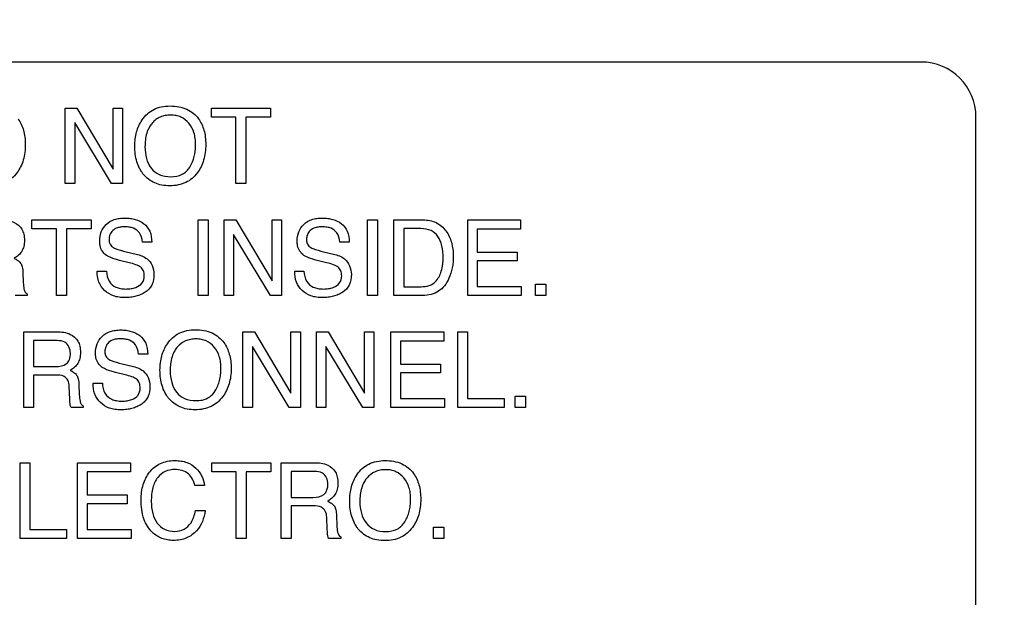
# Model space of a CAD drawing. Units: millimetres. Extents: x 0 to 1189, y 0 to 841.
# Drawn here: x 872 to 886, y 153 to 161 of the extents above; entities that cross this region are included whole.
import ezdxf

# ---------------------------------------------------------------- set-up
doc = ezdxf.new("R2010")
doc.units = ezdxf.units.MM
doc.header["$LTSCALE"] = 65.395
doc.layers.get('0').update_dxf_attribs({"linetype": 'CONTINUOUS'})
doc.layers.add('7_ALL_FEATURES', color=7, linetype='CONTINUOUS')
doc.layers.add('DEF_DRAFT_DIM', color=7, linetype='CONTINUOUS')
doc.styles.add('TEXTSTYLE_2', font='ar_wgl__.ttf')
doc.dimstyles.new('DIMSTYLE_4', dxfattribs={"dimtxt": 8, "dimasz": 3, "dimexe": 0.8, "dimexo": 0.2, "dimgap": 2, "dimtad": 1, "dimdec": 1, "dimlfac": 2, "dimdsep": 46, "dimtxsty": 'TEXTSTYLE_2', "dimblk": 'OPEN', "dimblk1": 'OPEN', "dimblk2": 'OPEN', "dimcen": 0.09, "dimazin": 2, "dimtp": 0.3, "dimtm": 0.3, "dimtfac": 1, "dimtdec": 1, "dimtofl": 0, "dimtmove": 0, "dimatfit": 3, "dimldrblk": 'OPEN', "dimfxl": 1, "dimtolj": 1, "dimarcsym": 0})

# ---------------------------------------------------------------- blocks, each defined once
blk = doc.blocks.new('_OPEN')
at = {"color": 0, "linetype": 'ByBlock'}
for p, q in [((0, 0), (-1, 0.1167)), ((-1, -0.1167), (0, 0)), ((-1, 0), (0, 0))]:
    blk.add_line(p, q, dxfattribs=at)
blk = doc.blocks.new('*D10')
at = {"layer": 'DEF_DRAFT_DIM', "color": 2, "linetype": 'Continuous', "transparency": 16777216}
for p, q in [((909.952, 182.891), (762.002, 182.891)), ((762.802, 182.891), (762.802, 155.979)), ((762.802, 129.066), (762.802, 155.979)), ((781.102, 129.066), (762.002, 129.066))]:
    blk.add_line(p, q, dxfattribs=at)
at = {"layer": 'DEF_DRAFT_DIM', "color": 2, "linetype": 'Continuous', "transparency": 16777216, "xscale": 3, "yscale": 3, "zscale": 3}
for p, rotation in [((762.802, 182.891), 90), ((762.802, 129.066), 270)]:
    blk.add_blockref('_OPEN', p, dxfattribs=dict(at, rotation=rotation))

msp = doc.modelspace()

# ---------------------------------------------------------------- linework, layer by layer
at = {"layer": '7_ALL_FEATURES', "color": 7, "linetype": 'Continuous'}
for p, q in [((884.4016, 160.0414), (840.4016, 160.0414)), ((885.1516, 132.7914), (885.1516, 159.2914))]:
    msp.add_line(p, q, dxfattribs=at)
at = {"layer": '7_ALL_FEATURES', "color": 40, "linetype": 'Continuous'}
for p, q in [((872.7159, 159.4126), (872.8747, 159.4126)), ((872.7159, 158.3811), (872.7159, 159.4126)), ((872.8747, 159.4126), (873.3701, 158.5797)), ((873.3701, 159.4126), (873.4986, 159.4126)), ((873.3701, 158.5797), (873.3701, 159.4126)), ((873.4986, 159.4126), (873.4986, 158.3811)), ((874.7117, 159.4126), (875.5175, 159.4126)), ((874.7117, 159.2898), (874.7117, 159.4126)), ((875.5175, 159.4126), (875.5175, 159.2898)), ((873.3472, 158.3811), (872.8448, 159.2142)), ((872.8448, 159.2142), (872.8448, 158.3811)), ((875.0467, 159.2898), (874.7117, 159.2898)), ((875.0467, 158.3811), (875.0467, 159.2898)), ((875.5175, 159.2898), (875.1823, 159.2898)), ((875.1823, 159.2898), (875.1823, 158.3811)), ((872.8448, 158.3811), (872.7159, 158.3811)), ((873.4986, 158.3811), (873.3472, 158.3811)), ((875.1823, 158.3811), (875.0467, 158.3811)), ((872.2613, 157.8862), (873.0678, 157.8862)), ((872.2613, 157.763), (872.2613, 157.8862)), ((873.0678, 157.8862), (873.0678, 157.763)), ((874.5316, 157.8862), (874.6676, 157.8862)), ((874.5316, 156.854), (874.5316, 157.8862)), ((874.6676, 157.8862), (874.6676, 156.854)), ((874.8865, 157.8862), (875.0451, 157.8862)), ((874.8865, 156.8538), (874.8865, 157.8862)), ((875.0451, 157.8862), (875.5407, 157.052)), ((875.5407, 157.8862), (875.6696, 157.8862)), ((875.5407, 157.052), (875.5407, 157.8862)), ((875.6696, 157.8862), (875.6696, 156.8538)), ((876.8426, 157.8862), (876.9785, 157.8862)), ((876.8426, 156.854), (876.8426, 157.8862)), ((876.9785, 157.8862), (876.9785, 156.854)), ((877.2033, 157.8862), (877.6011, 157.8862)), ((877.2033, 156.8538), (877.2033, 157.8862)), ((878.211, 157.8862), (878.9329, 157.8862)), ((878.211, 156.8538), (878.211, 157.8862)), ((878.9329, 157.8862), (878.9329, 157.7593)), ((872.5962, 157.763), (872.2613, 157.763)), ((872.5962, 156.8538), (872.5962, 157.763)), ((873.0678, 157.763), (872.7324, 157.763)), ((872.7324, 157.763), (872.7324, 156.8538)), ((877.5732, 157.7658), (877.3392, 157.7658)), ((877.3392, 157.7658), (877.3392, 156.9733)), ((878.9329, 157.7593), (878.3428, 157.7593)), ((878.3428, 157.7593), (878.3428, 157.4461)), ((873.8967, 157.583), (873.7708, 157.583)), ((875.5187, 156.8538), (875.0152, 157.6866)), ((875.0152, 157.6866), (875.0152, 156.8538)), ((876.5925, 157.583), (876.4661, 157.583)), ((873.5484, 157.451), (873.6835, 157.4175)), ((876.2445, 157.451), (876.3793, 157.4175)), ((878.3428, 157.4461), (878.8883, 157.4461)), ((878.8883, 157.4461), (878.8883, 157.3264)), ((873.5892, 157.3012), (873.4588, 157.3326)), ((876.2854, 157.3012), (876.1548, 157.3326)), ((878.8883, 157.3264), (878.3428, 157.3264)), ((878.3428, 157.3264), (878.3428, 156.9767)), ((873.1526, 157.1864), (873.2794, 157.1864)), ((875.8487, 157.1864), (875.9753, 157.1864)), ((872.1385, 157.1665), (872.1432, 157.0278)), ((877.3392, 156.9733), (877.5745, 156.9733)), ((878.3428, 156.9767), (878.9429, 156.9767)), ((878.9429, 156.9767), (878.9429, 156.8538)), ((879.1353, 157.0072), (879.2776, 157.0072)), ((879.1353, 156.8538), (879.1353, 157.0072)), ((879.2776, 157.0072), (879.2776, 156.8538)), ((872.1957, 156.8538), (872.03, 156.8538)), ((872.1957, 156.8768), (872.1957, 156.8538)), ((872.7324, 156.8538), (872.5962, 156.8538)), ((874.6676, 156.854), (874.5316, 156.854)), ((875.0152, 156.8538), (874.8865, 156.8538)), ((875.6696, 156.8538), (875.5187, 156.8538)), ((876.9785, 156.854), (876.8426, 156.854)), ((877.6, 156.8538), (877.2033, 156.8538)), ((878.9429, 156.8538), (878.211, 156.8538)), ((879.2776, 156.8538), (879.1353, 156.8538)), ((872.1483, 156.357), (872.6007, 156.357)), ((872.1483, 155.3224), (872.1483, 156.357)), ((872.6034, 156.2367), (872.2829, 156.2367)), ((872.2829, 156.2367), (872.2829, 155.8828)), ((875.1419, 156.357), (875.3008, 156.357)), ((875.1419, 155.3224), (875.1419, 156.357)), ((875.3008, 156.357), (875.7975, 155.5213)), ((875.7975, 156.357), (875.9267, 156.357)), ((875.7975, 155.5213), (875.7975, 156.357)), ((875.9267, 156.357), (875.9267, 155.3224)), ((876.1452, 156.357), (876.3041, 156.357)), ((876.1452, 155.3224), (876.1452, 156.357)), ((876.3041, 156.357), (876.8006, 155.5213)), ((876.8006, 156.357), (876.9296, 156.357)), ((876.8006, 155.5213), (876.8006, 156.357)), ((876.9296, 156.357), (876.9296, 155.3224)), ((877.1613, 156.357), (877.8841, 156.357)), ((877.1613, 155.3224), (877.1613, 156.357)), ((877.8841, 156.23), (877.2927, 156.23)), ((877.2927, 156.23), (877.2927, 155.9163)), ((877.8841, 156.357), (877.8841, 156.23)), ((878.0749, 156.357), (878.2098, 156.357)), ((878.0749, 155.3224), (878.0749, 156.357)), ((878.2098, 156.357), (878.2098, 155.4457)), ((875.7755, 155.3224), (875.271, 156.1572)), ((875.271, 156.1572), (875.271, 155.3224)), ((876.7782, 155.3224), (876.2738, 156.1572)), ((876.2738, 156.1572), (876.2738, 155.3224)), ((873.8416, 156.0534), (873.7145, 156.0534)), ((872.2829, 155.8828), (872.5865, 155.8828)), ((873.4923, 155.9213), (873.6278, 155.8876)), ((877.2927, 155.9163), (877.8395, 155.9163)), ((877.8395, 155.9163), (877.8395, 155.7966)), ((872.5814, 155.7661), (872.2829, 155.7661)), ((872.2829, 155.7661), (872.2829, 155.3224)), ((873.5333, 155.7712), (873.4027, 155.8026)), ((877.8395, 155.7966), (877.2927, 155.7966)), ((877.2927, 155.7966), (877.2927, 155.4457)), ((872.7781, 155.4388), (872.7703, 155.6113)), ((872.9037, 155.636), (872.9083, 155.4971)), ((873.0957, 155.6565), (873.2227, 155.6565)), ((877.2927, 155.4457), (877.8946, 155.4457)), ((877.8946, 155.4457), (877.8946, 155.3224)), ((878.2098, 155.4457), (878.7095, 155.4457)), ((878.7095, 155.4457), (878.7095, 155.3224)), ((878.8601, 155.4762), (879.0023, 155.4762)), ((878.8601, 155.3224), (878.8601, 155.4762)), ((879.0023, 155.4762), (879.0023, 155.3224)), ((872.2829, 155.3224), (872.1483, 155.3224)), ((872.9609, 155.3224), (872.7955, 155.3224)), ((872.9609, 155.346), (872.9609, 155.3224)), ((875.271, 155.3224), (875.1419, 155.3224)), ((875.9267, 155.3224), (875.7755, 155.3224)), ((876.2738, 155.3224), (876.1452, 155.3224)), ((876.9296, 155.3224), (876.7782, 155.3224)), ((877.8946, 155.3224), (877.1613, 155.3224)), ((878.7095, 155.3224), (878.0749, 155.3224)), ((879.0023, 155.3224), (878.8601, 155.3224)), ((872.0982, 154.57), (872.2331, 154.57)), ((872.0982, 153.5354), (872.0982, 154.57)), ((872.2331, 154.57), (872.2331, 153.6588)), ((872.8833, 154.57), (873.6061, 154.57)), ((872.8833, 153.5354), (872.8833, 154.57)), ((873.6061, 154.57), (873.6061, 154.4432)), ((874.7161, 154.57), (875.5242, 154.57)), ((874.7161, 154.4472), (874.7161, 154.57)), ((875.5242, 154.57), (875.5242, 154.4472)), ((875.6641, 154.57), (876.1171, 154.57)), ((875.6641, 153.5354), (875.6641, 154.57)), ((873.6061, 154.4432), (873.0148, 154.4432)), ((873.0148, 154.4432), (873.0148, 154.1294)), ((875.052, 154.4472), (874.7161, 154.4472)), ((875.052, 153.5354), (875.052, 154.4472)), ((875.5242, 154.4472), (875.1883, 154.4472)), ((875.1883, 154.4472), (875.1883, 153.5354)), ((876.1195, 154.4499), (875.7991, 154.4499)), ((875.7991, 154.4499), (875.7991, 154.0963)), ((874.6161, 154.2596), (874.4846, 154.2596)), ((873.0148, 154.1294), (873.5617, 154.1294)), ((873.5617, 154.1294), (873.5617, 154.0097)), ((875.7991, 154.0963), (876.1026, 154.0963)), ((873.5617, 154.0097), (873.0148, 154.0097)), ((873.0148, 154.0097), (873.0148, 153.6588)), ((876.0978, 153.9792), (875.7991, 153.9792)), ((875.7991, 153.9792), (875.7991, 153.5354)), ((874.4938, 153.9151), (874.6254, 153.9151)), ((876.2943, 153.6522), (876.2864, 153.8243)), ((876.4197, 153.8491), (876.4246, 153.7104)), ((877.7442, 153.6891), (877.8867, 153.6891)), ((877.7442, 153.5354), (877.7442, 153.6891)), ((877.8867, 153.6891), (877.8867, 153.5354)), ((872.2331, 153.6588), (872.7324, 153.6588)), ((872.7324, 153.6588), (872.7324, 153.5354)), ((873.0148, 153.6588), (873.6163, 153.6588)), ((873.6163, 153.6588), (873.6163, 153.5354)), ((876.4778, 153.559), (876.4778, 153.5354)), ((872.7324, 153.5354), (872.0982, 153.5354)), ((873.6163, 153.5354), (872.8833, 153.5354)), ((875.1883, 153.5354), (875.052, 153.5354)), ((875.7991, 153.5354), (875.6641, 153.5354)), ((876.4778, 153.5354), (876.3122, 153.5354)), ((877.8867, 153.5354), (877.7442, 153.5354))]:
    msp.add_line(p, q, dxfattribs=at)
at = {"layer": '7_ALL_FEATURES', "color": 7, "linetype": 'Continuous'}
msp.add_arc((884.4016, 159.2914), 0.75, 0, 90, dxfattribs=at)
at = {"layer": '7_ALL_FEATURES', "color": 40, "linetype": 'Continuous'}
for points, knots in [([(873.7596, 158.5398), (873.7491, 158.5557), (873.7234, 158.6008), (873.6912, 158.6812), (873.6698, 158.7835), (873.6635, 158.8887), (873.6693, 158.9912), (873.6877, 159.0855), (873.719, 159.1724), (873.7668, 159.2574), (873.8328, 159.3364), (873.9234, 159.3984), (874.03, 159.4347), (874.1473, 159.4448), (874.2653, 159.435), (874.4076, 159.3932), (874.4949, 159.322), (874.5356, 159.2658)], [0, 0, 0, 0, 0.0351757, 0.0950885, 0.1582963, 0.2263842, 0.2881548, 0.3464096, 0.4023071, 0.4572161, 0.5247929, 0.5896289, 0.6563629, 0.7292703, 0.8046611, 0.8726119, 1, 1, 1, 1]), ([(872.0718, 159.2658), (872.1054, 159.219), (872.1434, 159.1359), (872.167, 159.0149), (872.1728, 158.9123), (872.1665, 158.8068), (872.1454, 158.7046), (872.1097, 158.6119), (872.0575, 158.5257), (871.9879, 158.4494), (871.8975, 158.3913), (871.7926, 158.3576), (871.6814, 158.348), (871.5725, 158.3569), (871.4735, 158.3865), (871.3874, 158.4374), (871.3297, 158.4918), (871.3027, 158.5291), (871.2957, 158.5398)], [0, 0, 0, 0, 0.104321, 0.1612572, 0.2228829, 0.2898598, 0.3521471, 0.4112385, 0.4688506, 0.5337518, 0.5964649, 0.6611032, 0.7314253, 0.7972421, 0.8579864, 0.9167623, 0.9769301, 1, 1, 1, 1]), ([(874.5356, 159.2658), (874.5691, 159.219), (874.607, 159.1359), (874.6306, 159.0149), (874.6364, 158.9123), (874.6301, 158.8068), (874.6091, 158.7046), (874.5735, 158.612), (874.5219, 158.5254), (874.4518, 158.4494), (874.3613, 158.3914), (874.2563, 158.3576), (874.1452, 158.348), (874.0363, 158.3569), (873.9374, 158.3865), (873.8512, 158.4374), (873.7937, 158.4919), (873.7667, 158.5291), (873.7596, 158.5398)], [0, 0, 0, 0, 0.1042902, 0.1612286, 0.2228591, 0.2898408, 0.3521235, 0.4111749, 0.468667, 0.5337361, 0.5965486, 0.6612058, 0.7314799, 0.7972566, 0.8579995, 0.9167743, 0.976914, 1, 1, 1, 1]), ([(874.4169, 158.6078), (874.4433, 158.6521), (874.4736, 158.7256), (874.4929, 158.8302), (874.4976, 158.9137), (874.4927, 158.9971), (874.4708, 159.0992), (874.4152, 159.2101), (874.3185, 159.2851), (874.2277, 159.3125), (874.1544, 159.3187), (874.0813, 159.3125), (874.0131, 159.2919), (873.9524, 159.2566), (873.9024, 159.2108), (873.8767, 159.1743), (873.8663, 159.1565)], [0, 0, 0, 0, 0.1228981, 0.1864988, 0.2530413, 0.3219672, 0.3851918, 0.501312, 0.6100885, 0.6657427, 0.7257531, 0.7844783, 0.8397389, 0.8942194, 0.9507637, 1, 1, 1, 1]), ([(873.8663, 159.1565), (873.8507, 159.1296), (873.8133, 159.0418), (873.8049, 158.9457), (873.8049, 158.8824)], [0, 0, 0, 0, 0.3293262, 1, 1, 1, 1]), ([(873.8049, 158.8824), (873.8049, 158.8293), (873.8169, 158.7271), (873.8781, 158.5882), (873.999, 158.4877), (874.1044, 158.4754), (874.1591, 158.4754)], [0, 0, 0, 0, 0.2616109, 0.5001311, 0.7309797, 1, 1, 1, 1]), ([(874.1591, 158.4754), (874.2115, 158.4754), (874.3157, 158.4918), (874.3922, 158.5667), (874.4169, 158.6078)], [0, 0, 0, 0, 0.5218903, 1, 1, 1, 1]), ([(871.836, 157.8862), (871.8987, 157.8862), (872.0121, 157.8744), (872.1199, 157.7808), (872.1532, 157.6868), (872.1602, 157.6067), (872.1534, 157.5263), (872.1251, 157.4547), (872.0781, 157.3994), (872.0388, 157.3723), (872.0174, 157.361)], [0, 0, 0, 0, 0.2404218, 0.4185285, 0.5115264, 0.6170234, 0.7254658, 0.8186112, 0.9072636, 1, 1, 1, 1]), ([(873.1862, 157.5938), (873.1862, 157.6368), (873.1991, 157.7217), (873.2705, 157.8311), (873.3659, 157.8873), (873.4563, 157.9082), (873.5304, 157.913), (873.6039, 157.9085), (873.6933, 157.8894), (873.7958, 157.8424), (873.8854, 157.73), (873.8967, 157.6333), (873.8967, 157.583)], [0, 0, 0, 0, 0.1191993, 0.2318542, 0.3504618, 0.4157848, 0.4879851, 0.5555879, 0.6193679, 0.7409005, 0.8604855, 1, 1, 1, 1]), ([(875.8823, 157.5938), (875.8823, 157.6368), (875.8952, 157.7218), (875.9668, 157.8309), (876.062, 157.8874), (876.1524, 157.9082), (876.2265, 157.913), (876.3, 157.9085), (876.3894, 157.8894), (876.4917, 157.8424), (876.5813, 157.73), (876.5925, 157.6333), (876.5925, 157.583)], [0, 0, 0, 0, 0.1192331, 0.2319935, 0.3504103, 0.415762, 0.4880675, 0.5556627, 0.6194054, 0.7408977, 0.860464, 1, 1, 1, 1]), ([(877.6011, 157.8862), (877.6623, 157.8862), (877.7858, 157.8644), (877.9248, 157.7425), (877.987, 157.6055), (878.0108, 157.4849), (878.016, 157.3927), (878.0122, 157.3063), (877.9979, 157.2056), (877.9636, 157.0952), (877.9014, 156.9853), (877.7903, 156.8804), (877.6742, 156.8538), (877.6, 156.8538)], [0, 0, 0, 0, 0.1238786, 0.2425806, 0.3586679, 0.4220093, 0.490675, 0.5448611, 0.5968083, 0.6962904, 0.7768177, 0.8498116, 1, 1, 1, 1]), ([(873.7708, 157.583), (873.765, 157.6272), (873.7479, 157.7093), (873.6636, 157.7696), (873.5913, 157.788), (873.5324, 157.7919), (873.4773, 157.7889), (873.4196, 157.7777), (873.3624, 157.7452), (873.3223, 157.6851), (873.3125, 157.6317), (873.3145, 157.6013), (873.3157, 157.5931)], [0, 0, 0, 0, 0.1934578, 0.3385209, 0.4213767, 0.5163043, 0.5934108, 0.6599789, 0.7704055, 0.8683333, 0.9640085, 1, 1, 1, 1]), ([(876.4661, 157.583), (876.4608, 157.6272), (876.4438, 157.7093), (876.3597, 157.7696), (876.2874, 157.788), (876.2284, 157.7919), (876.1734, 157.7889), (876.1156, 157.7778), (876.0584, 157.7452), (876.0182, 157.6851), (876.0089, 157.6338), (876.0102, 157.6055), (876.0109, 157.5993)], [0, 0, 0, 0, 0.194956, 0.3412765, 0.4248244, 0.5206013, 0.5985746, 0.6658386, 0.7773258, 0.8761702, 0.9727408, 1, 1, 1, 1]), ([(877.5745, 156.9733), (877.6114, 156.9733), (877.6768, 156.9778), (877.7589, 157.0251), (877.8115, 157.0894), (877.848, 157.1674), (877.8655, 157.2416), (877.8744, 157.3079), (877.8787, 157.4014), (877.8673, 157.5222), (877.8177, 157.6616), (877.7108, 157.7536), (877.6199, 157.7658), (877.5732, 157.7658)], [0, 0, 0, 0, 0.0979941, 0.1691963, 0.2450308, 0.3150761, 0.3961898, 0.4465057, 0.4926683, 0.6443363, 0.7669202, 0.8758554, 1, 1, 1, 1]), ([(873.2778, 157.4011), (873.2347, 157.4314), (873.1913, 157.5009), (873.1862, 157.5736), (873.1862, 157.5938)], [0, 0, 0, 0, 0.7236726, 1, 1, 1, 1]), ([(873.3157, 157.5931), (873.3178, 157.579), (873.3282, 157.5443), (873.3551, 157.5179), (873.3732, 157.5073)], [0, 0, 0, 0, 0.4055369, 1, 1, 1, 1]), ([(875.9739, 157.4011), (875.9308, 157.4314), (875.8874, 157.5009), (875.8823, 157.5736), (875.8823, 157.5938)], [0, 0, 0, 0, 0.7236726, 1, 1, 1, 1]), ([(876.0109, 157.5993), (876.0126, 157.583), (876.0224, 157.5457), (876.051, 157.5178), (876.0692, 157.5073)], [0, 0, 0, 0, 0.4375169, 1, 1, 1, 1]), ([(873.3732, 157.5073), (873.3813, 157.5025), (873.4378, 157.4779), (873.4978, 157.4635), (873.5484, 157.451)], [0, 0, 0, 0, 0.1521868, 1, 1, 1, 1]), ([(876.0692, 157.5073), (876.0772, 157.5025), (876.1338, 157.4779), (876.1939, 157.4635), (876.2445, 157.451)], [0, 0, 0, 0, 0.1520638, 1, 1, 1, 1]), ([(872.0174, 157.361), (872.0355, 157.3534), (872.068, 157.336), (872.1099, 157.2972), (872.133, 157.2377), (872.1373, 157.1925), (872.1385, 157.1665)], [0, 0, 0, 0, 0.2391248, 0.4479329, 0.6819333, 1, 1, 1, 1]), ([(873.4588, 157.3326), (873.439, 157.3375), (873.3768, 157.3544), (873.3142, 157.376), (873.2778, 157.4011)], [0, 0, 0, 0, 0.3162582, 1, 1, 1, 1]), ([(873.6835, 157.4175), (873.7366, 157.4049), (873.8281, 157.374), (873.9143, 157.2645), (873.9263, 157.1838), (873.9263, 157.1426)], [0, 0, 0, 0, 0.4098204, 0.691239, 1, 1, 1, 1]), ([(876.1548, 157.3326), (876.1349, 157.3375), (876.0729, 157.3544), (876.0102, 157.3759), (875.9739, 157.4011)], [0, 0, 0, 0, 0.3165031, 1, 1, 1, 1]), ([(876.3793, 157.4175), (876.4324, 157.4049), (876.5648, 157.3635), (876.6225, 157.2191), (876.6225, 157.1426)], [0, 0, 0, 0, 0.4168257, 1, 1, 1, 1]), ([(873.9263, 157.1426), (873.9263, 157.0926), (873.9131, 156.9946), (873.829, 156.904), (873.7481, 156.8635), (873.6818, 156.84), (873.6105, 156.8264), (873.5329, 156.8219), (873.4531, 156.827), (873.3533, 156.8502), (873.2464, 156.9125), (873.1645, 157.0373), (873.1519, 157.1359), (873.1526, 157.1864)], [0, 0, 0, 0, 0.1289862, 0.2424723, 0.3016258, 0.361482, 0.4232687, 0.4880936, 0.5615393, 0.62844, 0.7512409, 0.8698184, 1, 1, 1, 1]), ([(873.2794, 157.1864), (873.2821, 157.1372), (873.2991, 157.0444), (873.3896, 156.9686), (873.4733, 156.9452), (873.5438, 156.9399), (873.6143, 156.9449), (873.6922, 156.9647), (873.7753, 157.0141), (873.7946, 157.0867), (873.7946, 157.1198)], [0, 0, 0, 0, 0.1977476, 0.3549699, 0.443022, 0.543941, 0.6373858, 0.7249992, 0.8671992, 1, 1, 1, 1]), ([(873.7946, 157.1198), (873.7946, 157.1442), (873.79, 157.1901), (873.7459, 157.2471), (873.6739, 157.277), (873.6204, 157.2935), (873.5892, 157.3012)], [0, 0, 0, 0, 0.2419052, 0.4410889, 0.6810004, 1, 1, 1, 1]), ([(876.6225, 157.1426), (876.6225, 157.0926), (876.6092, 156.9945), (876.525, 156.904), (876.4441, 156.8635), (876.3779, 156.84), (876.3066, 156.8264), (876.2289, 156.8219), (876.1491, 156.827), (876.0493, 156.8501), (875.9427, 156.9127), (875.8606, 157.0372), (875.8481, 157.1359), (875.8487, 157.1864)], [0, 0, 0, 0, 0.1290005, 0.2425825, 0.3017205, 0.3615336, 0.4232755, 0.4880826, 0.5616775, 0.6285882, 0.7511458, 0.8698046, 1, 1, 1, 1]), ([(875.9753, 157.1864), (875.9777, 157.1372), (875.9952, 157.0444), (876.0856, 156.9686), (876.1693, 156.9452), (876.2399, 156.9399), (876.3104, 156.9449), (876.3883, 156.9646), (876.4713, 157.0142), (876.4905, 157.0867), (876.4905, 157.1198)], [0, 0, 0, 0, 0.1977384, 0.3549752, 0.4430887, 0.5441357, 0.6375762, 0.7251855, 0.8672137, 1, 1, 1, 1]), ([(876.4905, 157.1198), (876.4905, 157.1442), (876.486, 157.1902), (876.4417, 157.247), (876.37, 157.277), (876.3165, 157.2935), (876.2854, 157.3012)], [0, 0, 0, 0, 0.242092, 0.441723, 0.6811105, 1, 1, 1, 1]), ([(872.1432, 157.0278), (872.1442, 156.9984), (872.1462, 156.9542), (872.1649, 156.9007), (872.1852, 156.8817), (872.1957, 156.8768)], [0, 0, 0, 0, 0.5292931, 0.7909314, 1, 1, 1, 1]), ([(873.1295, 156.065), (873.1295, 156.1079), (873.1426, 156.1928), (873.214, 156.302), (873.3094, 156.3586), (873.4, 156.3797), (873.4744, 156.3846), (873.5481, 156.38), (873.6165, 156.3655), (873.6791, 156.3405), (873.7549, 156.2961), (873.8299, 156.2005), (873.8416, 156.1038), (873.8416, 156.0534)], [0, 0, 0, 0, 0.1185858, 0.2311662, 0.3497209, 0.4150769, 0.4873968, 0.5550837, 0.6187016, 0.6799729, 0.7407938, 0.8604844, 1, 1, 1, 1]), ([(874.1041, 155.481), (874.0936, 155.4971), (874.068, 155.5424), (874.0355, 155.6229), (874.0139, 155.7255), (874.0074, 155.831), (874.0133, 155.9338), (874.032, 156.0285), (874.0636, 156.1156), (874.1115, 156.2007), (874.1777, 156.2798), (874.3011, 156.3645), (874.4158, 156.3851), (874.4913, 156.3851)], [0, 0, 0, 0, 0.0483771, 0.130689, 0.2174252, 0.3108147, 0.3959491, 0.4760267, 0.5527416, 0.628025, 0.7208062, 0.8098659, 1, 1, 1, 1]), ([(874.4913, 156.3851), (874.5693, 156.3851), (874.7208, 156.3637), (874.8415, 156.2655), (874.8822, 156.2093)], [0, 0, 0, 0, 0.5289341, 1, 1, 1, 1]), ([(872.6007, 156.357), (872.6632, 156.357), (872.7768, 156.3454), (872.885, 156.252), (872.9188, 156.1578), (872.926, 156.0775), (872.9189, 155.9967), (872.8898, 155.9252), (872.8431, 155.8695), (872.8037, 155.8422), (872.7824, 155.8306)], [0, 0, 0, 0, 0.239571, 0.4181587, 0.5111285, 0.6164647, 0.7254205, 0.8183851, 0.9073512, 1, 1, 1, 1]), ([(872.786, 156.065), (872.786, 156.1211), (872.7405, 156.2294), (872.6399, 156.2367), (872.6034, 156.2367)], [0, 0, 0, 0, 0.6061498, 1, 1, 1, 1]), ([(873.7145, 156.0534), (873.7094, 156.0978), (873.6924, 156.1803), (873.6078, 156.2404), (873.5353, 156.2589), (873.4763, 156.2628), (873.4211, 156.2599), (873.3632, 156.2487), (873.3057, 156.2161), (873.2659, 156.1556), (873.2564, 156.1042), (873.2578, 156.0758), (873.2584, 156.0697)], [0, 0, 0, 0, 0.1951732, 0.3412844, 0.4248838, 0.5208574, 0.5985303, 0.6656718, 0.7774603, 0.8761894, 0.9728943, 1, 1, 1, 1]), ([(874.763, 155.5494), (874.7894, 155.5938), (874.8199, 155.6675), (874.8395, 155.7723), (874.8442, 155.8561), (874.8393, 155.9398), (874.8174, 156.0422), (874.7615, 156.1534), (874.6647, 156.2289), (874.5734, 156.2563), (874.4999, 156.2625), (874.4265, 156.2563), (874.3357, 156.2287), (874.2602, 156.1726), (874.2214, 156.1174), (874.211, 156.0995)], [0, 0, 0, 0, 0.1228871, 0.1865118, 0.2530188, 0.3220847, 0.3853291, 0.5014232, 0.6104317, 0.6661726, 0.7263079, 0.7849498, 0.8402387, 0.9506043, 1, 1, 1, 1]), ([(874.8822, 156.2093), (874.9159, 156.1623), (874.954, 156.0789), (874.9776, 155.9575), (874.9833, 155.8547), (874.977, 155.7489), (874.956, 155.6465), (874.9203, 155.5537), (874.868, 155.4674), (874.7982, 155.3909), (874.7077, 155.3327), (874.6026, 155.2986), (874.4913, 155.2889), (874.3821, 155.2978), (874.2827, 155.3274), (874.1961, 155.3784), (874.1382, 155.4329), (874.1111, 155.4703), (874.1041, 155.481)], [0, 0, 0, 0, 0.1044087, 0.1613542, 0.2230695, 0.2899258, 0.3521515, 0.4111788, 0.4686856, 0.5335888, 0.5963454, 0.6609537, 0.7310968, 0.7970114, 0.8578805, 0.916736, 0.9768851, 1, 1, 1, 1]), ([(874.211, 156.0995), (874.1953, 156.0726), (874.1579, 155.9846), (874.1491, 155.8884), (874.1491, 155.825)], [0, 0, 0, 0, 0.3294862, 1, 1, 1, 1]), ([(872.5865, 155.8828), (872.6369, 155.8828), (872.719, 155.8938), (872.7821, 155.9816), (872.786, 156.0356), (872.786, 156.065)], [0, 0, 0, 0, 0.49062, 0.713383, 1, 1, 1, 1]), ([(873.2213, 155.8709), (873.1781, 155.9014), (873.1345, 155.9715), (873.1295, 156.0447), (873.1295, 156.065)], [0, 0, 0, 0, 0.7225048, 1, 1, 1, 1]), ([(873.2584, 156.0697), (873.2602, 156.0534), (873.2701, 156.0161), (873.2986, 155.9881), (873.3169, 155.9773)], [0, 0, 0, 0, 0.4352099, 1, 1, 1, 1]), ([(873.3169, 155.9773), (873.325, 155.9726), (873.3816, 155.9481), (873.4416, 155.9336), (873.4923, 155.9213)], [0, 0, 0, 0, 0.152005, 1, 1, 1, 1]), ([(872.7824, 155.8306), (872.8005, 155.8232), (872.8333, 155.8057), (872.8753, 155.767), (872.8983, 155.7072), (872.9026, 155.6621), (872.9037, 155.636)], [0, 0, 0, 0, 0.2394667, 0.4490105, 0.6818281, 1, 1, 1, 1]), ([(873.4027, 155.8026), (873.3828, 155.8074), (873.3205, 155.8242), (873.2578, 155.8458), (873.2213, 155.8709)], [0, 0, 0, 0, 0.3163365, 1, 1, 1, 1]), ([(873.6278, 155.8876), (873.681, 155.8747), (873.7728, 155.8442), (873.8591, 155.7343), (873.8709, 155.6533), (873.8709, 155.612)], [0, 0, 0, 0, 0.4096663, 0.6907006, 1, 1, 1, 1]), ([(872.7703, 155.6113), (872.7688, 155.6402), (872.7601, 155.695), (872.6906, 155.7665), (872.6211, 155.7661), (872.5814, 155.7661)], [0, 0, 0, 0, 0.3122739, 0.5718399, 1, 1, 1, 1]), ([(873.7391, 155.5892), (873.7391, 155.6137), (873.7344, 155.66), (873.6902, 155.717), (873.618, 155.7469), (873.5646, 155.7634), (873.5333, 155.7712)], [0, 0, 0, 0, 0.2424408, 0.442764, 0.6806699, 1, 1, 1, 1]), ([(874.1491, 155.825), (874.1491, 155.7717), (874.1613, 155.6692), (874.2228, 155.5297), (874.3445, 155.4293), (874.4502, 155.4171), (874.5051, 155.4171)], [0, 0, 0, 0, 0.2614081, 0.5003207, 0.730786, 1, 1, 1, 1]), ([(873.8709, 155.612), (873.8709, 155.5619), (873.8597, 155.487), (873.807, 155.4067), (873.7537, 155.3638), (873.6925, 155.3324), (873.626, 155.3089), (873.5546, 155.295), (873.4767, 155.2904), (873.3968, 155.2956), (873.2968, 155.3189), (873.1898, 155.3814), (873.1079, 155.5068), (873.0953, 155.6057), (873.0957, 155.6565)], [0, 0, 0, 0, 0.1287219, 0.1856217, 0.2431386, 0.3021661, 0.3619055, 0.4236058, 0.4884456, 0.5617682, 0.6285823, 0.7510798, 0.8695821, 1, 1, 1, 1]), ([(873.2227, 155.6565), (873.225, 155.607), (873.2424, 155.5137), (873.333, 155.4376), (873.4169, 155.4141), (873.4876, 155.4089), (873.5584, 155.4137), (873.6364, 155.4339), (873.7197, 155.4833), (873.7391, 155.556), (873.7391, 155.5892)], [0, 0, 0, 0, 0.1983298, 0.3554102, 0.4433522, 0.5442163, 0.6377037, 0.7254565, 0.8671975, 1, 1, 1, 1]), ([(872.7955, 155.3224), (872.7905, 155.3335), (872.7797, 155.3718), (872.7791, 155.4115), (872.7781, 155.4388)], [0, 0, 0, 0, 0.3078372, 1, 1, 1, 1]), ([(872.9083, 155.4971), (872.9093, 155.4675), (872.9111, 155.4231), (872.9303, 155.3698), (872.9504, 155.3508), (872.9609, 155.346)], [0, 0, 0, 0, 0.5315884, 0.7925921, 1, 1, 1, 1]), ([(874.5051, 155.4171), (874.5329, 155.4171), (874.6322, 155.4239), (874.7259, 155.4883), (874.763, 155.5494)], [0, 0, 0, 0, 0.279655, 1, 1, 1, 1]), ([(873.752, 154.0631), (873.752, 154.1333), (873.7671, 154.268), (873.8439, 154.4192), (873.9324, 154.5112), (874.0147, 154.5626), (874.1092, 154.5928), (874.2059, 154.601), (874.297, 154.5948), (874.3996, 154.5703), (874.4669, 154.5292), (874.5013, 154.4946)], [0, 0, 0, 0, 0.1902983, 0.360823, 0.4486994, 0.5337309, 0.6209493, 0.7150826, 0.7950531, 0.8675055, 1, 1, 1, 1]), ([(876.1171, 154.57), (876.1796, 154.57), (876.2932, 154.5586), (876.4014, 154.4651), (876.4351, 154.3709), (876.4422, 154.2905), (876.4352, 154.2098), (876.4065, 154.1381), (876.3594, 154.0828), (876.3203, 154.0556), (876.2992, 154.0439)], [0, 0, 0, 0, 0.2396975, 0.4183039, 0.5113599, 0.6169297, 0.7256303, 0.8191242, 0.9075174, 1, 1, 1, 1]), ([(876.6941, 153.6943), (876.6835, 153.7104), (876.6579, 153.7558), (876.6256, 153.8364), (876.6042, 153.939), (876.5978, 154.0444), (876.6036, 154.1471), (876.6222, 154.2417), (876.6537, 154.3288), (876.7011, 154.4143), (876.7677, 154.4931), (876.8908, 154.5779), (877.0056, 154.5986), (877.0812, 154.5986)], [0, 0, 0, 0, 0.0484451, 0.1308042, 0.2175595, 0.3109119, 0.3958683, 0.4758504, 0.5526122, 0.6281406, 0.7207135, 0.8096891, 1, 1, 1, 1]), ([(877.0812, 154.5986), (877.1591, 154.5986), (877.3106, 154.5772), (877.4312, 154.4787), (877.4719, 154.4224)], [0, 0, 0, 0, 0.5283873, 1, 1, 1, 1]), ([(874.2128, 154.4763), (874.1683, 154.4763), (874.0783, 154.4601), (873.9659, 154.3702), (873.8992, 154.2209), (873.8907, 154.1044), (873.8907, 154.0395)], [0, 0, 0, 0, 0.2187343, 0.432795, 0.6807598, 1, 1, 1, 1]), ([(874.4846, 154.2596), (874.4718, 154.3187), (874.4132, 154.4441), (874.2771, 154.4763), (874.2128, 154.4763)], [0, 0, 0, 0, 0.4848259, 1, 1, 1, 1]), ([(876.3028, 154.2779), (876.3028, 154.3339), (876.2574, 154.4427), (876.1563, 154.4499), (876.1195, 154.4499)], [0, 0, 0, 0, 0.6037237, 1, 1, 1, 1]), ([(877.4719, 154.4224), (877.5056, 154.3755), (877.5435, 154.2921), (877.5668, 154.1707), (877.5724, 154.0679), (877.5662, 153.9622), (877.5454, 153.8598), (877.51, 153.767), (877.458, 153.6805), (877.3878, 153.6044), (877.2971, 153.546), (877.1918, 153.5119), (877.0804, 153.5023), (876.9715, 153.5112), (876.8725, 153.5408), (876.786, 153.5916), (876.7282, 153.6462), (876.7011, 153.6836), (876.6941, 153.6943)], [0, 0, 0, 0, 0.1044134, 0.1613176, 0.2229906, 0.2899332, 0.3521798, 0.4111431, 0.4684909, 0.5335814, 0.5964791, 0.6612437, 0.7316486, 0.7971454, 0.8578557, 0.9166851, 0.9768425, 1, 1, 1, 1]), ([(877.3528, 153.7625), (877.3794, 153.8068), (877.4099, 153.8806), (877.4293, 153.9856), (877.4341, 154.0696), (877.4291, 154.1533), (877.4071, 154.2556), (877.3509, 154.3664), (877.2545, 154.4421), (877.1634, 154.4697), (877.0899, 154.476), (877.0165, 154.4697), (876.9256, 154.4419), (876.8502, 154.3854), (876.8114, 154.3302), (876.8009, 154.3124)], [0, 0, 0, 0, 0.1228512, 0.1866798, 0.2535262, 0.3224194, 0.3855637, 0.5015349, 0.6103551, 0.6660234, 0.7261089, 0.784746, 0.8400772, 0.9507764, 1, 1, 1, 1]), ([(876.1026, 154.0963), (876.1531, 154.0963), (876.2701, 154.1097), (876.3028, 154.2271), (876.3028, 154.2779)], [0, 0, 0, 0, 0.4987991, 1, 1, 1, 1]), ([(876.8009, 154.3124), (876.7853, 154.2855), (876.7477, 154.1977), (876.7391, 154.1016), (876.7391, 154.0381)], [0, 0, 0, 0, 0.3285276, 1, 1, 1, 1]), ([(874.6254, 153.9151), (874.6198, 153.8639), (874.5967, 153.7646), (874.5271, 153.653), (874.4488, 153.5807), (874.3727, 153.5382), (874.2863, 153.5134), (874.1978, 153.5063), (874.1124, 153.5127), (874.0106, 153.5397), (873.8803, 153.6217), (873.7678, 153.8114), (873.752, 153.9747), (873.752, 154.0631)], [0, 0, 0, 0, 0.1064942, 0.2074164, 0.2668484, 0.3253373, 0.3859032, 0.4512493, 0.508165, 0.5620578, 0.668017, 0.8173586, 1, 1, 1, 1]), ([(873.8907, 154.0395), (873.8907, 153.9842), (873.9012, 153.8804), (873.9596, 153.7422), (874.0686, 153.6465), (874.1627, 153.6317), (874.21, 153.6317)], [0, 0, 0, 0, 0.2849597, 0.5313509, 0.7560325, 1, 1, 1, 1]), ([(876.2864, 153.8243), (876.2851, 153.8532), (876.2764, 153.9079), (876.2071, 153.9798), (876.1375, 153.9792), (876.0978, 153.9792)], [0, 0, 0, 0, 0.3114924, 0.5719208, 1, 1, 1, 1]), ([(876.2992, 154.0439), (876.3171, 154.0364), (876.3496, 154.0187), (876.3918, 153.9801), (876.4152, 153.9204), (876.4189, 153.8751), (876.4197, 153.8491)], [0, 0, 0, 0, 0.2378282, 0.4491187, 0.6821314, 1, 1, 1, 1]), ([(876.7391, 154.0381), (876.7391, 153.9848), (876.7515, 153.8824), (876.8127, 153.743), (876.9343, 153.6429), (877.0397, 153.6305), (877.0945, 153.6305)], [0, 0, 0, 0, 0.2616766, 0.5008721, 0.7310254, 1, 1, 1, 1]), ([(874.21, 153.6317), (874.2542, 153.6317), (874.345, 153.6484), (874.4527, 153.7572), (874.4828, 153.8576), (874.4938, 153.9151)], [0, 0, 0, 0, 0.3024183, 0.5988657, 1, 1, 1, 1]), ([(876.4246, 153.7104), (876.4255, 153.6809), (876.4285, 153.6366), (876.4465, 153.5827), (876.4671, 153.5638), (876.4778, 153.559)], [0, 0, 0, 0, 0.5299102, 0.7902377, 1, 1, 1, 1]), ([(877.0945, 153.6305), (877.147, 153.6305), (877.2513, 153.6469), (877.3281, 153.7215), (877.3528, 153.7625)], [0, 0, 0, 0, 0.5230782, 1, 1, 1, 1]), ([(876.3007, 153.5702), (876.3, 153.5746), (876.2967, 153.6018), (876.2953, 153.6292), (876.2943, 153.6522)], [0, 0, 0, 0, 0.1600223, 1, 1, 1, 1])]:
    msp.add_open_spline(points, degree=3, knots=knots, dxfattribs=at)
for points in [[(874.5013, 154.4946), (874.5633, 154.4332), (874.6085, 154.3464), (874.6161, 154.2596)], [(876.3122, 153.5354), (876.3066, 153.5463), (876.3037, 153.5584), (876.3007, 153.5702)]]:
    msp.add_open_spline(points, degree=3, dxfattribs=at)

# ---------------------------------------------------------------- dimensions: what is measured, and where the dimension line sits
at = {"layer": 'DEF_DRAFT_DIM', "color": 2, "linetype": 'Continuous'}
dim = msp.add_linear_dim(base=(762.8016066488, 182.8914131212), p1=(781.3016066488, 129.0664131212), p2=(910.1516066488, 182.8914131212), angle=90, dimstyle='DIMSTYLE_4', dxfattribs=at)
dim.commit()
dim.dimension.update_dxf_attribs({"geometry": '*D10', "text_midpoint": (762.8016066488, 142.001217954), "dimtype": 160})

doc.saveas('drawing.dxf')
